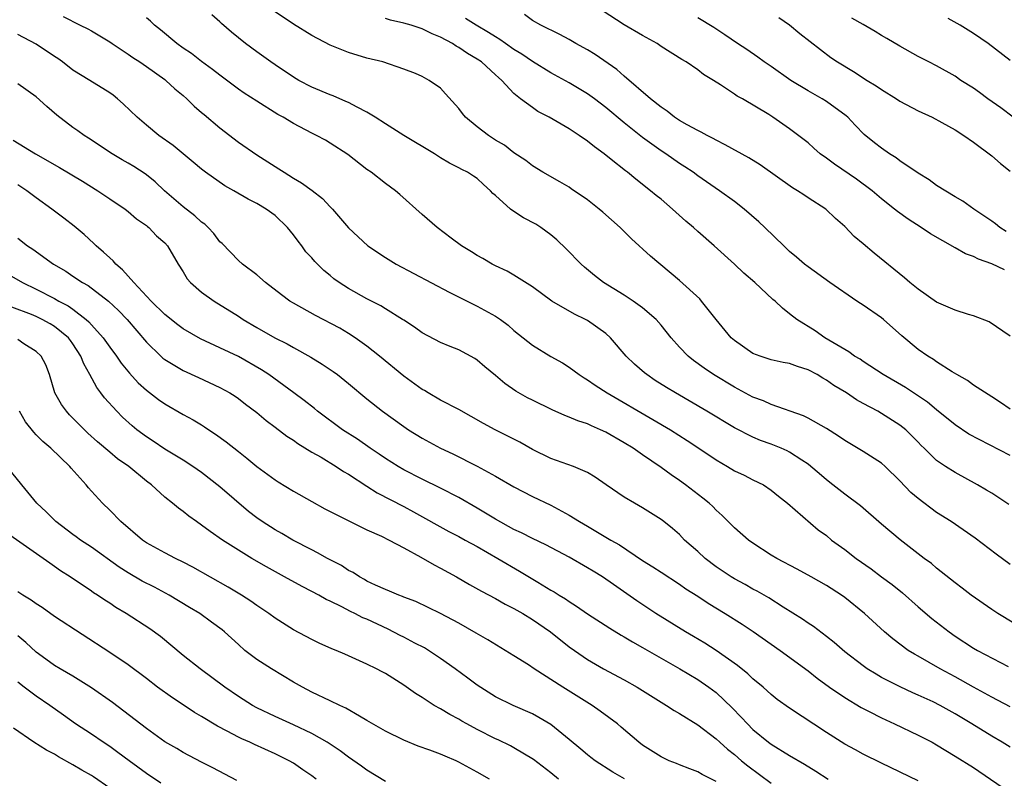
# Model space of a CAD drawing. Units: inches. Extents: x 2559000 to 2562000, y 1505156 to 1506000.
# Drawn here: x 2560307 to 2560414, y 1505531 to 1505614 of the extents above; entities that cross this region are included whole.
import ezdxf

# ---------------------------------------------------------------- set-up
doc = ezdxf.new("R2010")
doc.units = ezdxf.units.IN
doc.header["$MEASUREMENT"] = 0
doc.layers.add('LD25591503_2ft', color=53, linetype='Continuous')

msp = doc.modelspace()

# ---------------------------------------------------------------- linework, layer by layer
at = {"layer": 'LD25591503_2ft'}
for points, elevation in [([(2560414.38, 1505586.38), (2560413, 1505587.06), (2560411.56, 1505587.56), (2560411, 1505587.85), (2560410.13, 1505588.13), (2560409, 1505588.77), (2560406.32, 1505590.32), (2560405.32, 1505591), (2560403.9, 1505591.9), (2560402.73, 1505592.73), (2560402.41, 1505593), (2560401, 1505594.11), (2560399.99, 1505595), (2560398.27, 1505596.27), (2560395.88, 1505597.88), (2560395, 1505598.54), (2560394.34, 1505599), (2560393.64, 1505599.64), (2560393, 1505600.2), (2560391, 1505601.73), (2560389.16, 1505603), (2560388.72, 1505603.28), (2560385.86, 1505605), (2560385.29, 1505605.29), (2560385, 1505605.5), (2560383.49, 1505606.51), (2560382.73, 1505607), (2560381.64, 1505607.64), (2560381, 1505608.13), (2560379.73, 1505609), (2560379.26, 1505609.26), (2560377, 1505610.7), (2560376.57, 1505611), (2560375, 1505611.87), (2560373, 1505613.04), (2560370.6, 1505614.6)], 10460), ([(2560311.93, 1505613.93), (2560313.78, 1505613), (2560314.62, 1505612.62), (2560315, 1505612.4), (2560317, 1505611.18), (2560317.25, 1505611), (2560319, 1505609.86), (2560319.5, 1505609.5), (2560320.28, 1505609), (2560321, 1505608.5), (2560323, 1505607.09), (2560323.12, 1505607), (2560324.09, 1505606.09), (2560325, 1505605.34), (2560325.38, 1505605), (2560326.19, 1505604.19), (2560327, 1505603.51), (2560327.27, 1505603.27), (2560329, 1505601.83), (2560331, 1505600.28), (2560333, 1505598.89), (2560335.39, 1505597.39), (2560335.97, 1505597), (2560337, 1505596.36), (2560337.87, 1505595.87), (2560339.03, 1505595.03), (2560340.15, 1505594.15), (2560341, 1505593.23), (2560341.24, 1505593), (2560343, 1505590.97), (2560345.09, 1505589), (2560347, 1505587.73), (2560348.16, 1505587), (2560353.96, 1505583.96), (2560355.89, 1505583), (2560356.62, 1505582.62), (2560357, 1505582.44), (2560359, 1505581.35), (2560359.52, 1505581), (2560360.36, 1505580.36), (2560361, 1505579.79), (2560363, 1505578.18), (2560365, 1505576.97), (2560366.27, 1505576.27), (2560367, 1505575.82), (2560368.08, 1505575), (2560368.64, 1505574.64), (2560369, 1505574.44), (2560369.84, 1505573.84), (2560371.15, 1505573), (2560376.12, 1505570.12), (2560378.02, 1505569), (2560379.84, 1505567.84), (2560381.12, 1505567), (2560383, 1505565.71), (2560384.24, 1505565), (2560385, 1505564.54), (2560386.05, 1505564.05), (2560387, 1505563.56), (2560388.14, 1505563), (2560389, 1505562.42), (2560389.77, 1505561.77), (2560390.78, 1505561), (2560394.12, 1505558.12), (2560395, 1505557.48), (2560395.57, 1505557), (2560397, 1505555.97), (2560398.25, 1505555), (2560399.86, 1505553.86), (2560401.01, 1505553.01), (2560402.16, 1505552.16), (2560403.27, 1505551.27), (2560405, 1505549.75), (2560406.48, 1505548.48), (2560408.36, 1505547), (2560409, 1505546.56), (2560411, 1505545.25), (2560411.43, 1505545), (2560414.77, 1505543.23)], 10474), ([(2560416.95, 1505547), (2560413.66, 1505549), (2560413, 1505549.43), (2560410.76, 1505551), (2560409.77, 1505551.77), (2560409, 1505552.34), (2560407, 1505553.94), (2560406.43, 1505554.43), (2560405.65, 1505555), (2560405, 1505555.51), (2560403.02, 1505557.02), (2560401, 1505558.72), (2560398.72, 1505560.72), (2560397, 1505561.98), (2560395.71, 1505563), (2560395, 1505563.54), (2560394.23, 1505564.23), (2560393.32, 1505565), (2560393, 1505565.25), (2560392.32, 1505565.68), (2560391, 1505566.57), (2560390.72, 1505566.72), (2560390.08, 1505567), (2560389, 1505567.44), (2560387.84, 1505567.84), (2560387, 1505568.19), (2560385, 1505569.2), (2560381.99, 1505571), (2560378.56, 1505573), (2560377.59, 1505573.59), (2560376.37, 1505574.37), (2560375.44, 1505575), (2560375.19, 1505575.19), (2560374.13, 1505576.13), (2560373.22, 1505577), (2560371.51, 1505579), (2560371, 1505579.46), (2560369, 1505580.88), (2560368.78, 1505581), (2560367.58, 1505581.58), (2560365.12, 1505583), (2560363, 1505584.53), (2560361, 1505585.8), (2560360.25, 1505586.25), (2560359, 1505586.81), (2560358.62, 1505587), (2560357.61, 1505587.61), (2560357, 1505587.94), (2560356.36, 1505588.36), (2560355.3, 1505589), (2560354.15, 1505589.85), (2560352.63, 1505591), (2560351, 1505592.42), (2560348.59, 1505594.59), (2560348.09, 1505595), (2560347, 1505595.79), (2560345.44, 1505597), (2560345, 1505597.32), (2560342.93, 1505598.93), (2560341, 1505600.17), (2560340.48, 1505600.48), (2560339.52, 1505601), (2560339, 1505601.25), (2560337, 1505602.32), (2560335.89, 1505603), (2560335.3, 1505603.3), (2560333, 1505604.72), (2560331.62, 1505605.62), (2560331, 1505606.06), (2560329, 1505607.56), (2560328.2, 1505608.2), (2560327, 1505609.07), (2560325.91, 1505609.91), (2560325, 1505610.5), (2560324.3, 1505611), (2560322.51, 1505612.51), (2560321.87, 1505613), (2560321.45, 1505613.45), (2560321, 1505613.82)], 10472), ([(2560415, 1505554.34), (2560413.47, 1505555.47), (2560411.19, 1505557.19), (2560408.57, 1505559), (2560407, 1505560), (2560405, 1505561.5), (2560404.18, 1505562.18), (2560403, 1505563.45), (2560401.41, 1505565), (2560401, 1505565.37), (2560399, 1505566.63), (2560397, 1505567.84), (2560396.31, 1505568.31), (2560395, 1505569.15), (2560393, 1505570.27), (2560392.51, 1505570.51), (2560389, 1505571.73), (2560388.14, 1505572.14), (2560387, 1505572.55), (2560385, 1505573.63), (2560382.7, 1505575), (2560381.68, 1505575.68), (2560380.53, 1505576.53), (2560379.94, 1505577), (2560379, 1505577.99), (2560378.11, 1505579), (2560377, 1505580.39), (2560376.48, 1505581), (2560375, 1505582.27), (2560373.98, 1505583), (2560373, 1505583.63), (2560370.73, 1505585), (2560369.76, 1505585.76), (2560368.67, 1505586.67), (2560368.31, 1505587), (2560366.67, 1505588.67), (2560365.65, 1505589.65), (2560365, 1505590.19), (2560363.91, 1505591), (2560363.36, 1505591.36), (2560362.05, 1505592.05), (2560361, 1505592.72), (2560360.62, 1505593), (2560359, 1505594.47), (2560358.71, 1505594.71), (2560358.46, 1505595), (2560357.67, 1505595.67), (2560357, 1505596.32), (2560356.58, 1505596.58), (2560355.95, 1505597), (2560355.31, 1505597.31), (2560355, 1505597.49), (2560353.99, 1505597.99), (2560353, 1505598.58), (2560352.34, 1505599), (2560349, 1505600.99), (2560347, 1505602.27), (2560345.9, 1505603), (2560345, 1505603.55), (2560343.92, 1505604.08), (2560343, 1505604.58), (2560342.71, 1505604.71), (2560341.31, 1505605.31), (2560341, 1505605.42), (2560339, 1505606.26), (2560337.59, 1505607), (2560337, 1505607.35), (2560335, 1505608.68), (2560334.52, 1505609), (2560333, 1505610.1), (2560331.78, 1505611), (2560330.25, 1505612.25), (2560329.17, 1505613.17), (2560329, 1505613.35), (2560328.13, 1505614.13)], 10470), ([(2560414.87, 1505560.87), (2560413, 1505562.09), (2560412.44, 1505562.44), (2560411.45, 1505563), (2560409, 1505564.33), (2560407.95, 1505565), (2560407, 1505565.64), (2560405.64, 1505567), (2560405.3, 1505567.3), (2560405, 1505567.63), (2560403.63, 1505569), (2560403, 1505569.5), (2560401, 1505570.78), (2560400.61, 1505571), (2560399, 1505571.85), (2560398.26, 1505572.26), (2560397.18, 1505573), (2560395.82, 1505573.82), (2560395, 1505574.4), (2560394.6, 1505574.6), (2560393.99, 1505575), (2560393, 1505575.53), (2560391.86, 1505575.86), (2560391, 1505576.2), (2560390.31, 1505576.31), (2560389, 1505576.61), (2560387.78, 1505577), (2560387, 1505577.3), (2560385, 1505578.69), (2560384.65, 1505579), (2560383.02, 1505581), (2560381.42, 1505583), (2560381.22, 1505583.22), (2560379, 1505585.23), (2560375.86, 1505587.86), (2560373.78, 1505589.78), (2560372.57, 1505591), (2560370.67, 1505592.67), (2560370.28, 1505593), (2560369, 1505594), (2560367.22, 1505595.22), (2560367, 1505595.37), (2560365.98, 1505595.98), (2560364.15, 1505597), (2560363, 1505597.7), (2560362.28, 1505598.28), (2560361, 1505599.11), (2560359.95, 1505599.95), (2560359, 1505600.49), (2560358.22, 1505601), (2560357, 1505601.96), (2560355.72, 1505603), (2560355.39, 1505603.39), (2560355, 1505603.93), (2560353.53, 1505605.53), (2560353, 1505606.14), (2560351.77, 1505607), (2560351, 1505607.41), (2560350.27, 1505607.73), (2560349, 1505608.23), (2560346.71, 1505609), (2560345, 1505609.42), (2560343, 1505610.02), (2560341, 1505610.83), (2560339, 1505611.88), (2560337, 1505613.13), (2560335, 1505614.44)], 10468), ([(2560415, 1505566.21), (2560410.52, 1505568.53), (2560409, 1505569.54), (2560407, 1505571.16), (2560406.01, 1505572.01), (2560403.61, 1505573.61), (2560401.18, 1505575), (2560399, 1505576.42), (2560398.66, 1505576.66), (2560398.05, 1505577), (2560397.46, 1505577.46), (2560394.83, 1505579), (2560393.77, 1505579.77), (2560391.78, 1505581), (2560391, 1505581.62), (2560390.21, 1505582.21), (2560389.41, 1505583), (2560389.18, 1505583.18), (2560387.2, 1505585), (2560386.02, 1505586.02), (2560385, 1505587), (2560382.8, 1505589), (2560381, 1505590.55), (2560380.52, 1505591), (2560379.7, 1505591.7), (2560378.25, 1505593), (2560377, 1505594.06), (2560376.47, 1505594.47), (2560375.86, 1505595), (2560374.25, 1505596.25), (2560373.37, 1505597), (2560373.15, 1505597.15), (2560371.59, 1505598.41), (2560370.83, 1505599), (2560369.75, 1505599.76), (2560369, 1505600.39), (2560368.11, 1505601), (2560367.43, 1505601.43), (2560367, 1505601.73), (2560364.82, 1505603), (2560363.61, 1505603.61), (2560363, 1505604.04), (2560361.69, 1505605), (2560361, 1505605.57), (2560359.68, 1505607), (2560359.3, 1505607.3), (2560359, 1505607.6), (2560357.48, 1505609), (2560357, 1505609.32), (2560355.94, 1505609.94), (2560355, 1505610.58), (2560354.72, 1505610.72), (2560354.31, 1505611), (2560353, 1505611.69), (2560352.08, 1505612.08), (2560351, 1505612.6), (2560349.8, 1505613), (2560349, 1505613.22), (2560347.55, 1505613.55), (2560347, 1505613.73)], 10466), ([(2560415, 1505571.22), (2560413.96, 1505571.96), (2560413, 1505572.56), (2560411, 1505573.86), (2560410.35, 1505574.35), (2560409.2, 1505575), (2560408.7, 1505575.3), (2560407, 1505576.37), (2560406.64, 1505576.64), (2560406.04, 1505577), (2560405, 1505577.73), (2560403.22, 1505579.22), (2560401.21, 1505581), (2560401, 1505581.16), (2560399, 1505582.55), (2560398.72, 1505582.72), (2560398.33, 1505583), (2560395.36, 1505585), (2560393, 1505586.71), (2560392.62, 1505587), (2560391.76, 1505587.76), (2560391, 1505588.4), (2560390.36, 1505589), (2560388.31, 1505591), (2560387.63, 1505591.63), (2560386.04, 1505593), (2560385, 1505593.82), (2560383.38, 1505595), (2560381, 1505596.62), (2560380.49, 1505597), (2560379.59, 1505597.59), (2560379, 1505597.96), (2560377.52, 1505599), (2560377, 1505599.34), (2560375, 1505600.79), (2560373, 1505602.39), (2560371, 1505604.06), (2560369.76, 1505605), (2560369, 1505605.55), (2560367, 1505606.73), (2560365, 1505607.83), (2560363, 1505609.06), (2560361.86, 1505609.86), (2560361, 1505610.37), (2560360.09, 1505611), (2560359.47, 1505611.46), (2560359, 1505611.72), (2560358.22, 1505612.22), (2560356.87, 1505613), (2560355.72, 1505613.72)], 10464), ([(2560415, 1505579.18), (2560412.72, 1505580.72), (2560411, 1505581.4), (2560410.47, 1505581.53), (2560409, 1505582.02), (2560407, 1505582.87), (2560405, 1505584.28), (2560404.08, 1505585), (2560403.51, 1505585.51), (2560400.19, 1505588.19), (2560399, 1505589.23), (2560398.03, 1505590.03), (2560397, 1505591.12), (2560395.98, 1505591.98), (2560394.93, 1505593), (2560393, 1505594.23), (2560392.55, 1505594.55), (2560391.86, 1505595), (2560391.3, 1505595.3), (2560387.8, 1505597.8), (2560386.56, 1505598.56), (2560384, 1505600), (2560383, 1505600.49), (2560382.68, 1505600.68), (2560382.01, 1505601), (2560381.37, 1505601.37), (2560381, 1505601.54), (2560379.83, 1505602.17), (2560379, 1505602.65), (2560378.46, 1505603), (2560377.66, 1505603.66), (2560377, 1505604.07), (2560375.85, 1505605), (2560373, 1505607.46), (2560372.2, 1505608.2), (2560369.83, 1505609.83), (2560369, 1505610.31), (2560367.74, 1505611), (2560367, 1505611.43), (2560365.99, 1505611.99), (2560363.93, 1505613), (2560363, 1505613.53), (2560362.15, 1505614.15)], 10462), ([(2560414.57, 1505590.57), (2560413.87, 1505591), (2560413.4, 1505591.4), (2560413, 1505591.7), (2560411.06, 1505593), (2560409.85, 1505593.85), (2560409, 1505594.32), (2560407, 1505595.58), (2560406.18, 1505596.18), (2560405, 1505596.9), (2560403, 1505598.26), (2560402.58, 1505598.58), (2560401.86, 1505599), (2560401, 1505599.61), (2560400.22, 1505600.22), (2560399.12, 1505601.12), (2560398.13, 1505602.13), (2560397.32, 1505603), (2560397.15, 1505603.15), (2560395, 1505604.71), (2560394.55, 1505605), (2560393, 1505605.87), (2560391.14, 1505607), (2560389, 1505608.5), (2560388.24, 1505609), (2560387.53, 1505609.53), (2560386.34, 1505610.34), (2560385.32, 1505611), (2560383.95, 1505611.95), (2560382.74, 1505612.74), (2560381, 1505613.81)], 10458), ([(2560389.84, 1505613.84), (2560391, 1505613.05), (2560392.11, 1505612.11), (2560394.35, 1505610.35), (2560395.48, 1505609.48), (2560396.2, 1505609), (2560397.96, 1505607.96), (2560399.43, 1505607), (2560400.41, 1505606.41), (2560401, 1505605.99), (2560402.63, 1505605), (2560403, 1505604.75), (2560405, 1505603.69), (2560406.52, 1505603), (2560407.57, 1505602.43), (2560409, 1505601.61), (2560409.96, 1505601), (2560411, 1505600.29), (2560413, 1505598.79), (2560413.95, 1505597.95), (2560415, 1505597.13)], 10456), ([(2560415.31, 1505603), (2560414, 1505604), (2560412.58, 1505605), (2560411.67, 1505605.67), (2560411, 1505606.14), (2560409.65, 1505607), (2560409, 1505607.46), (2560407, 1505608.58), (2560406.15, 1505609), (2560405, 1505609.61), (2560403, 1505610.71), (2560401.57, 1505611.57), (2560401, 1505611.88), (2560400.32, 1505612.32), (2560399, 1505613.06), (2560397.77, 1505613.77)], 10454), ([(2560415, 1505609.15), (2560412.62, 1505611), (2560411, 1505612.1), (2560409.57, 1505613), (2560408.26, 1505613.74)], 10452), ([(2560415, 1505538.84), (2560413, 1505539.9), (2560411, 1505540.99), (2560409, 1505542.12), (2560407.39, 1505543), (2560405, 1505544.37), (2560404.59, 1505544.58), (2560403.91, 1505545), (2560402.24, 1505546.24), (2560401.33, 1505547), (2560399.13, 1505549), (2560397, 1505550.74), (2560396.64, 1505551), (2560395, 1505552.06), (2560393.34, 1505553), (2560391.83, 1505553.83), (2560389.61, 1505555), (2560389, 1505555.37), (2560387, 1505556.65), (2560386.51, 1505557), (2560385, 1505558.32), (2560383.67, 1505559.67), (2560383, 1505560.26), (2560382.63, 1505560.63), (2560382.24, 1505561), (2560381.57, 1505561.57), (2560379.67, 1505563), (2560379, 1505563.48), (2560378.09, 1505564.09), (2560377, 1505564.89), (2560375, 1505566.27), (2560373.96, 1505567), (2560373, 1505567.59), (2560371, 1505568.74), (2560370.43, 1505569), (2560369.42, 1505569.42), (2560369, 1505569.64), (2560367.96, 1505569.96), (2560367, 1505570.38), (2560366.54, 1505570.54), (2560365.15, 1505571.15), (2560363, 1505572.2), (2560362.47, 1505572.47), (2560361.2, 1505573.2), (2560360.02, 1505574.02), (2560359, 1505574.89), (2560357.84, 1505575.84), (2560357, 1505576.58), (2560356.74, 1505576.74), (2560355, 1505577.68), (2560354.05, 1505578.05), (2560353, 1505578.5), (2560351, 1505579.54), (2560350.17, 1505580.17), (2560349, 1505580.9), (2560348.87, 1505581), (2560347, 1505582.15), (2560346.49, 1505582.49), (2560345, 1505583.24), (2560343, 1505584.35), (2560341.98, 1505585), (2560341.41, 1505585.41), (2560341, 1505585.77), (2560340.32, 1505586.32), (2560339.31, 1505587.31), (2560339, 1505587.69), (2560338.36, 1505588.36), (2560337.9, 1505589), (2560337.5, 1505589.5), (2560337, 1505590.2), (2560336.35, 1505591), (2560335, 1505592.29), (2560334.04, 1505593), (2560333, 1505593.62), (2560332.08, 1505594.08), (2560330.52, 1505595), (2560329.54, 1505595.54), (2560327.44, 1505597), (2560327, 1505597.34), (2560326.1, 1505598.1), (2560323.91, 1505599.91), (2560322.36, 1505601), (2560321, 1505602.12), (2560319.97, 1505603), (2560318.46, 1505604.46), (2560317.84, 1505605), (2560317.38, 1505605.38), (2560317, 1505605.65), (2560314.85, 1505607), (2560313, 1505608.11), (2560311.87, 1505609), (2560311.37, 1505609.37), (2560311, 1505609.58), (2560309, 1505610.94), (2560307, 1505611.99)], 10476), ([(2560415, 1505534.47), (2560414.14, 1505535), (2560413, 1505535.66), (2560410.84, 1505537), (2560409, 1505538.09), (2560407.38, 1505539), (2560406.61, 1505539.39), (2560405, 1505540.14), (2560404.39, 1505540.39), (2560403.02, 1505541.02), (2560401, 1505542.05), (2560400.4, 1505542.4), (2560399.45, 1505543), (2560399, 1505543.31), (2560397, 1505544.85), (2560395.84, 1505545.84), (2560395, 1505546.5), (2560393.58, 1505547.58), (2560393, 1505547.95), (2560392.39, 1505548.39), (2560390.3, 1505549.7), (2560388.72, 1505550.72), (2560387.45, 1505551.45), (2560387, 1505551.67), (2560386.16, 1505552.16), (2560385, 1505552.77), (2560384.62, 1505553), (2560383, 1505554.1), (2560381.81, 1505555), (2560381, 1505555.75), (2560379.57, 1505557), (2560379, 1505557.59), (2560378.25, 1505558.25), (2560377.32, 1505559), (2560377, 1505559.24), (2560375, 1505560.49), (2560374.1, 1505561), (2560373, 1505561.67), (2560371.02, 1505563.02), (2560369.85, 1505563.85), (2560369, 1505564.36), (2560367.48, 1505565), (2560365, 1505565.87), (2560363, 1505566.85), (2560361.63, 1505567.63), (2560358.94, 1505569), (2560357.68, 1505569.68), (2560355, 1505571.2), (2560353, 1505572.23), (2560351.67, 1505573), (2560351.25, 1505573.25), (2560351, 1505573.39), (2560349, 1505574.84), (2560346.38, 1505577), (2560345, 1505578.1), (2560343.73, 1505579), (2560343, 1505579.47), (2560342.03, 1505580.03), (2560339.41, 1505581.41), (2560337, 1505582.75), (2560336.59, 1505583), (2560335.68, 1505583.68), (2560333.94, 1505585), (2560333, 1505585.85), (2560331.46, 1505587), (2560331, 1505587.41), (2560329.24, 1505589.24), (2560329, 1505589.44), (2560328.34, 1505590.34), (2560327.72, 1505591), (2560327.35, 1505591.35), (2560327, 1505591.59), (2560326.28, 1505592.28), (2560325, 1505593.23), (2560322.98, 1505594.98), (2560321.96, 1505595.96), (2560321, 1505596.74), (2560320.85, 1505596.85), (2560319.63, 1505597.63), (2560319, 1505598.01), (2560318.36, 1505598.36), (2560317.27, 1505599), (2560314.7, 1505600.7), (2560314.21, 1505601), (2560313.52, 1505601.52), (2560313, 1505601.86), (2560311.23, 1505603.23), (2560310.14, 1505604.14), (2560309, 1505605.21), (2560307, 1505606.63)], 10478), ([(2560306.49, 1505600.49), (2560308.94, 1505599), (2560311.54, 1505597.54), (2560314.04, 1505596.04), (2560315.71, 1505595), (2560317, 1505594.1), (2560318.68, 1505593), (2560319, 1505592.75), (2560319.93, 1505591.93), (2560321, 1505591.2), (2560321.1, 1505591.1), (2560321.25, 1505591), (2560322.08, 1505590.08), (2560323, 1505589.33), (2560323.3, 1505589), (2560324.44, 1505587), (2560325, 1505586.16), (2560325.42, 1505585.42), (2560325.79, 1505585), (2560327, 1505583.98), (2560328.37, 1505583), (2560331, 1505581.35), (2560331.52, 1505581), (2560333, 1505580.12), (2560334.97, 1505579), (2560336.33, 1505578.33), (2560337, 1505577.93), (2560338.89, 1505576.89), (2560340.14, 1505576.14), (2560341.33, 1505575.33), (2560341.78, 1505575), (2560343, 1505574.04), (2560345, 1505572.36), (2560346.69, 1505571), (2560349, 1505569.35), (2560349.53, 1505569), (2560351, 1505568.09), (2560352.99, 1505567), (2560354.36, 1505566.36), (2560357, 1505565.05), (2560359, 1505563.94), (2560361, 1505562.78), (2560363, 1505561.75), (2560365, 1505560.79), (2560367, 1505559.71), (2560368.14, 1505559), (2560369, 1505558.52), (2560371.54, 1505557), (2560372.47, 1505556.47), (2560375, 1505554.79), (2560376.1, 1505554.1), (2560377, 1505553.5), (2560379, 1505552.2), (2560379.7, 1505551.7), (2560381, 1505550.88), (2560382.12, 1505550.12), (2560383.99, 1505549), (2560385.84, 1505547.84), (2560387.04, 1505547.04), (2560389.96, 1505545), (2560393, 1505542.76), (2560393.98, 1505541.98), (2560395.33, 1505541), (2560397, 1505539.86), (2560398.78, 1505538.78), (2560399.64, 1505538.36), (2560401, 1505537.65), (2560402.42, 1505537), (2560405, 1505535.79), (2560406.51, 1505535), (2560407, 1505534.72), (2560409, 1505533.5), (2560411, 1505532.24), (2560414.12, 1505530.12)], 10480), ([(2560405, 1505530.81), (2560401, 1505532.72), (2560399, 1505533.7), (2560398.17, 1505534.17), (2560397, 1505534.8), (2560395, 1505536.08), (2560391, 1505538.7), (2560389.66, 1505539.66), (2560389, 1505540.19), (2560388.11, 1505541), (2560387, 1505541.92), (2560386.45, 1505542.45), (2560385.34, 1505543.34), (2560383, 1505544.99), (2560381.78, 1505545.78), (2560380.52, 1505546.52), (2560379.68, 1505547), (2560376.42, 1505549), (2560374.37, 1505550.37), (2560371.82, 1505552.18), (2560370.62, 1505553), (2560369.61, 1505553.61), (2560369, 1505553.99), (2560367, 1505555.15), (2560364.47, 1505556.47), (2560363, 1505557.17), (2560361.8, 1505557.8), (2560361, 1505558.16), (2560359, 1505559.26), (2560357, 1505560.47), (2560355, 1505561.62), (2560353, 1505562.65), (2560351, 1505563.63), (2560349, 1505564.64), (2560348.38, 1505565), (2560347, 1505565.88), (2560346.34, 1505566.34), (2560345.34, 1505567), (2560343.96, 1505567.96), (2560342.33, 1505569), (2560339.63, 1505571), (2560339.29, 1505571.29), (2560338.17, 1505572.17), (2560337.03, 1505573.03), (2560334.33, 1505575), (2560333.53, 1505575.53), (2560331, 1505576.95), (2560329, 1505577.92), (2560326.89, 1505578.89), (2560325, 1505579.97), (2560324.41, 1505580.41), (2560323, 1505581.52), (2560321.52, 1505583), (2560319.64, 1505585), (2560318.39, 1505586.39), (2560317.67, 1505587), (2560317.38, 1505587.38), (2560317, 1505587.69), (2560316.33, 1505588.33), (2560315.53, 1505589), (2560315.27, 1505589.27), (2560314.22, 1505590.22), (2560313.14, 1505591.14), (2560312.01, 1505592.01), (2560310.71, 1505593), (2560309, 1505594.21), (2560307.99, 1505595), (2560307, 1505595.63)], 10482), ([(2560307, 1505589.83), (2560308.06, 1505589), (2560308.63, 1505588.63), (2560310.87, 1505587), (2560312.23, 1505586.23), (2560313, 1505585.69), (2560314.03, 1505585), (2560314.67, 1505584.67), (2560316.86, 1505583), (2560317.97, 1505581.97), (2560318.91, 1505581), (2560321, 1505578.54), (2560322.56, 1505577), (2560322.78, 1505576.78), (2560323, 1505576.62), (2560323.91, 1505576.09), (2560325, 1505575.43), (2560326.68, 1505574.68), (2560329, 1505573.59), (2560330.06, 1505573), (2560330.64, 1505572.64), (2560331, 1505572.38), (2560331.78, 1505571.78), (2560333, 1505570.86), (2560334.01, 1505570.02), (2560335, 1505569.29), (2560336.29, 1505568.29), (2560337, 1505567.85), (2560337.49, 1505567.49), (2560339, 1505566.57), (2560340, 1505566), (2560341.66, 1505565), (2560342.46, 1505564.46), (2560343, 1505564.16), (2560345, 1505562.87), (2560346.12, 1505562.12), (2560349, 1505560.63), (2560350.06, 1505560.06), (2560353.92, 1505557.92), (2560355, 1505557.38), (2560355.7, 1505557), (2560357, 1505556.28), (2560359.23, 1505555), (2560361.6, 1505553.6), (2560363.6, 1505552.4), (2560365, 1505551.56), (2560365.36, 1505551.36), (2560365.91, 1505551), (2560366.59, 1505550.59), (2560367, 1505550.31), (2560367.82, 1505549.82), (2560369, 1505548.99), (2560371.42, 1505547.42), (2560372.66, 1505546.66), (2560373, 1505546.46), (2560373.91, 1505545.91), (2560375, 1505545.3), (2560377, 1505544.14), (2560379.04, 1505543), (2560381, 1505541.83), (2560382.21, 1505541), (2560383, 1505540.41), (2560384.76, 1505538.76), (2560385.74, 1505537.74), (2560386.4, 1505537), (2560387, 1505536.4), (2560388.7, 1505535), (2560389, 1505534.78), (2560391, 1505533.56), (2560392.62, 1505532.62), (2560393.85, 1505531.85), (2560395.18, 1505531)], 10484), ([(2560303.99, 1505587), (2560307.49, 1505585), (2560309, 1505584.29), (2560311, 1505583.28), (2560311.48, 1505583), (2560312.47, 1505582.47), (2560313, 1505582.1), (2560314.44, 1505581), (2560314.73, 1505580.73), (2560315, 1505580.42), (2560316.3, 1505579), (2560317, 1505577.98), (2560317.74, 1505577), (2560318.25, 1505576.25), (2560319.14, 1505575.14), (2560320.1, 1505574.1), (2560321, 1505573.3), (2560322.3, 1505572.3), (2560323, 1505571.81), (2560325, 1505570.64), (2560326.07, 1505570.07), (2560327, 1505569.52), (2560327.33, 1505569.33), (2560327.8, 1505569), (2560328.53, 1505568.53), (2560329.69, 1505567.69), (2560331, 1505566.63), (2560331.92, 1505565.92), (2560333, 1505564.99), (2560335, 1505563.54), (2560335.33, 1505563.33), (2560337, 1505562.33), (2560339, 1505561.19), (2560340.41, 1505560.41), (2560341, 1505560.1), (2560343.17, 1505559), (2560345, 1505558.11), (2560346.59, 1505557.41), (2560347.41, 1505557), (2560349, 1505556.17), (2560350.87, 1505555.13), (2560352.3, 1505554.3), (2560353, 1505553.95), (2560354.75, 1505553), (2560356.17, 1505552.17), (2560357.45, 1505551.45), (2560359, 1505550.63), (2560360.04, 1505550.04), (2560361, 1505549.56), (2560361.97, 1505549), (2560363, 1505548.36), (2560364.97, 1505547), (2560367, 1505545.4), (2560367.57, 1505545), (2560369, 1505544.02), (2560370.75, 1505543), (2560373, 1505541.79), (2560374.39, 1505541), (2560377, 1505539.36), (2560377.61, 1505539), (2560378.44, 1505538.44), (2560379, 1505538.12), (2560381, 1505536.9), (2560383, 1505535.39), (2560383.41, 1505535), (2560384.25, 1505534.25), (2560385, 1505533.67), (2560385.77, 1505533), (2560386.44, 1505532.44), (2560389, 1505530.55)], 10486), ([(2560383, 1505530.74), (2560381.49, 1505531.49), (2560381, 1505531.77), (2560380.13, 1505532.13), (2560379, 1505532.56), (2560378.7, 1505532.7), (2560377.89, 1505533), (2560377, 1505533.42), (2560375, 1505534.69), (2560374.58, 1505535), (2560372.66, 1505536.66), (2560372.25, 1505537), (2560370.38, 1505538.38), (2560369.5, 1505539), (2560366.3, 1505541), (2560363.2, 1505543), (2560362.59, 1505543.41), (2560361, 1505544.41), (2560358.15, 1505546.15), (2560356.88, 1505546.88), (2560355, 1505547.94), (2560353, 1505549), (2560350.31, 1505550.31), (2560349, 1505550.8), (2560348.87, 1505550.87), (2560348.48, 1505551), (2560347.45, 1505551.45), (2560347, 1505551.62), (2560345.91, 1505552.09), (2560345, 1505552.54), (2560344.72, 1505552.72), (2560344.18, 1505553), (2560343.48, 1505553.48), (2560343, 1505553.7), (2560342.23, 1505554.23), (2560340.71, 1505555), (2560339.62, 1505555.62), (2560339, 1505555.92), (2560336.94, 1505557), (2560335.72, 1505557.72), (2560335, 1505558.12), (2560333.6, 1505559), (2560333, 1505559.42), (2560332.11, 1505560.11), (2560329, 1505562.8), (2560327, 1505564.33), (2560326.04, 1505565), (2560325, 1505565.67), (2560323, 1505566.9), (2560321.74, 1505567.74), (2560321, 1505568.21), (2560319.95, 1505569), (2560319.43, 1505569.43), (2560318.38, 1505570.38), (2560317.76, 1505571), (2560316.45, 1505572.45), (2560316.05, 1505573), (2560315.59, 1505573.59), (2560314.85, 1505575), (2560314.17, 1505576.17), (2560313.87, 1505577), (2560313, 1505578.34), (2560312.72, 1505578.72), (2560312.52, 1505579), (2560311, 1505580.24), (2560310.52, 1505580.52), (2560309.64, 1505581), (2560309, 1505581.3), (2560308.48, 1505581.52), (2560306.34, 1505582.34)], 10488), ([(2560373.03, 1505531.03), (2560371.74, 1505531.74), (2560369.84, 1505533), (2560369.36, 1505533.36), (2560369, 1505533.65), (2560368.27, 1505534.27), (2560367, 1505535.32), (2560365, 1505536.94), (2560363.71, 1505537.71), (2560363, 1505538.09), (2560360.91, 1505539), (2560359, 1505539.95), (2560357, 1505541.23), (2560355.99, 1505541.99), (2560354.61, 1505543), (2560353, 1505544.12), (2560351.69, 1505545), (2560351.27, 1505545.27), (2560350.2, 1505545.8), (2560349, 1505546.44), (2560348.62, 1505546.62), (2560347.32, 1505547.32), (2560345, 1505548.38), (2560344.54, 1505548.54), (2560343.67, 1505549), (2560343.21, 1505549.21), (2560342.28, 1505549.72), (2560341, 1505550.35), (2560340.55, 1505550.55), (2560339.76, 1505551), (2560339, 1505551.4), (2560337.93, 1505551.93), (2560336.02, 1505553), (2560334.07, 1505554.07), (2560332.45, 1505555), (2560331, 1505555.88), (2560329.27, 1505557), (2560327.94, 1505557.94), (2560327, 1505558.63), (2560326.45, 1505559), (2560325.6, 1505559.6), (2560325, 1505560.09), (2560324.47, 1505560.47), (2560323.85, 1505561), (2560323, 1505561.66), (2560321.54, 1505563), (2560321, 1505563.41), (2560319.07, 1505565), (2560317.85, 1505565.85), (2560317, 1505566.55), (2560315.68, 1505567.68), (2560314.63, 1505568.63), (2560314.24, 1505569), (2560312.62, 1505570.62), (2560312.28, 1505571), (2560311.75, 1505571.75), (2560311.03, 1505573), (2560310.45, 1505575), (2560310.06, 1505576.06), (2560309.54, 1505577), (2560309, 1505577.51), (2560307.64, 1505578.36), (2560307, 1505578.8)], 10490), ([(2560365.85, 1505531), (2560365, 1505531.68), (2560363.13, 1505533.13), (2560361, 1505534.41), (2560360.62, 1505534.62), (2560359.27, 1505535.27), (2560359, 1505535.39), (2560357, 1505536.39), (2560355.85, 1505537), (2560355.31, 1505537.31), (2560355, 1505537.5), (2560354.01, 1505538.01), (2560353, 1505538.63), (2560352.32, 1505539), (2560351, 1505539.86), (2560350.29, 1505540.29), (2560349, 1505541.22), (2560347, 1505542.48), (2560346.67, 1505542.67), (2560346.04, 1505543), (2560345, 1505543.51), (2560342.59, 1505544.59), (2560341.63, 1505545), (2560341.17, 1505545.17), (2560339.8, 1505545.8), (2560339, 1505546.17), (2560337, 1505547.23), (2560335, 1505548.49), (2560334.33, 1505549), (2560333, 1505549.88), (2560332.35, 1505550.35), (2560331.36, 1505551), (2560329.89, 1505551.89), (2560326.06, 1505554.06), (2560325, 1505554.61), (2560324.17, 1505555), (2560323, 1505555.61), (2560321, 1505556.71), (2560320.58, 1505557), (2560318.22, 1505559), (2560317, 1505560.25), (2560316.21, 1505561), (2560315, 1505562.31), (2560314.68, 1505562.68), (2560314.42, 1505563), (2560312.81, 1505564.81), (2560312.67, 1505565), (2560310.59, 1505567), (2560309.71, 1505567.71), (2560309, 1505568.46), (2560308.73, 1505568.73), (2560307.84, 1505569.84), (2560307.18, 1505571)], 10492), ([(2560358.33, 1505531), (2560357, 1505531.75), (2560356.18, 1505532.18), (2560355, 1505532.85), (2560354.7, 1505533), (2560353.5, 1505533.5), (2560353, 1505533.72), (2560351.85, 1505534.15), (2560350.58, 1505534.58), (2560349, 1505535.23), (2560347, 1505536.21), (2560345, 1505537.37), (2560344.17, 1505537.83), (2560342.7, 1505538.7), (2560342.03, 1505539), (2560341, 1505539.52), (2560339, 1505540.47), (2560337.97, 1505541), (2560337, 1505541.55), (2560334.59, 1505543), (2560333, 1505544.02), (2560332.43, 1505544.43), (2560331.72, 1505545), (2560331, 1505545.62), (2560329.5, 1505547), (2560329.23, 1505547.23), (2560328.08, 1505548.08), (2560326.8, 1505549), (2560325.67, 1505549.67), (2560323.48, 1505551), (2560321.86, 1505551.86), (2560320.54, 1505552.54), (2560319, 1505553.44), (2560318.04, 1505554.04), (2560315, 1505556.21), (2560313.83, 1505557), (2560313.36, 1505557.36), (2560313, 1505557.61), (2560311.13, 1505559), (2560310.07, 1505560.07), (2560309.08, 1505561), (2560307.42, 1505563), (2560306.35, 1505564.35)], 10494), ([(2560347, 1505530.73), (2560345, 1505531.97), (2560344.41, 1505532.41), (2560343, 1505533.38), (2560342.08, 1505534.08), (2560340.65, 1505535), (2560339, 1505535.94), (2560337, 1505536.89), (2560335, 1505537.8), (2560333, 1505538.75), (2560332.53, 1505539), (2560331, 1505539.98), (2560329.52, 1505541), (2560326.84, 1505543), (2560325, 1505544.45), (2560322.51, 1505546.51), (2560321.35, 1505547.35), (2560318.8, 1505549), (2560317.67, 1505549.67), (2560317, 1505550.12), (2560316.46, 1505550.46), (2560315.67, 1505551), (2560315.25, 1505551.26), (2560315, 1505551.44), (2560312.69, 1505553), (2560311.65, 1505553.65), (2560311, 1505554.13), (2560310.47, 1505554.47), (2560309.75, 1505555), (2560305, 1505558.29)], 10496), ([(2560339.46, 1505531), (2560339, 1505531.34), (2560338.01, 1505532.01), (2560337, 1505532.72), (2560336.53, 1505533), (2560335, 1505533.76), (2560332.75, 1505534.75), (2560332.25, 1505535), (2560331.37, 1505535.37), (2560331, 1505535.56), (2560329.79, 1505536.21), (2560328.74, 1505536.74), (2560327, 1505537.81), (2560326.24, 1505538.24), (2560325, 1505539.08), (2560323.84, 1505539.84), (2560322.21, 1505541), (2560321, 1505541.94), (2560319, 1505543.41), (2560317, 1505544.76), (2560311, 1505548.7), (2560309.65, 1505549.65), (2560309, 1505550.05), (2560308.45, 1505550.45), (2560307.56, 1505551), (2560307, 1505551.38)], 10498), ([(2560330.85, 1505530.85), (2560328.23, 1505532.23), (2560327, 1505532.84), (2560325, 1505533.89), (2560324.31, 1505534.31), (2560323, 1505535.06), (2560321, 1505536.5), (2560317.31, 1505539.31), (2560315, 1505540.92), (2560313, 1505542.19), (2560311.6, 1505543), (2560311, 1505543.37), (2560310.04, 1505544.04), (2560309, 1505544.81), (2560307.87, 1505545.87), (2560307, 1505546.57)], 10500), ([(2560322.56, 1505530.56), (2560321, 1505531.62), (2560319.1, 1505533), (2560317.9, 1505533.9), (2560317, 1505534.54), (2560316.3, 1505535), (2560315, 1505535.89), (2560313.28, 1505537), (2560311.96, 1505537.96), (2560310.49, 1505539), (2560309, 1505540), (2560307.68, 1505541), (2560307, 1505541.54)], 10502), ([(2560317, 1505530), (2560315.23, 1505531.23), (2560315, 1505531.38), (2560313.96, 1505531.96), (2560313, 1505532.56), (2560311.42, 1505533.42), (2560311, 1505533.69), (2560310.13, 1505534.13), (2560308.75, 1505535), (2560306.53, 1505536.53)], 10504)]:
    msp.add_lwpolyline(points, dxfattribs=dict(at, elevation=elevation))

doc.saveas('drawing.dxf')
